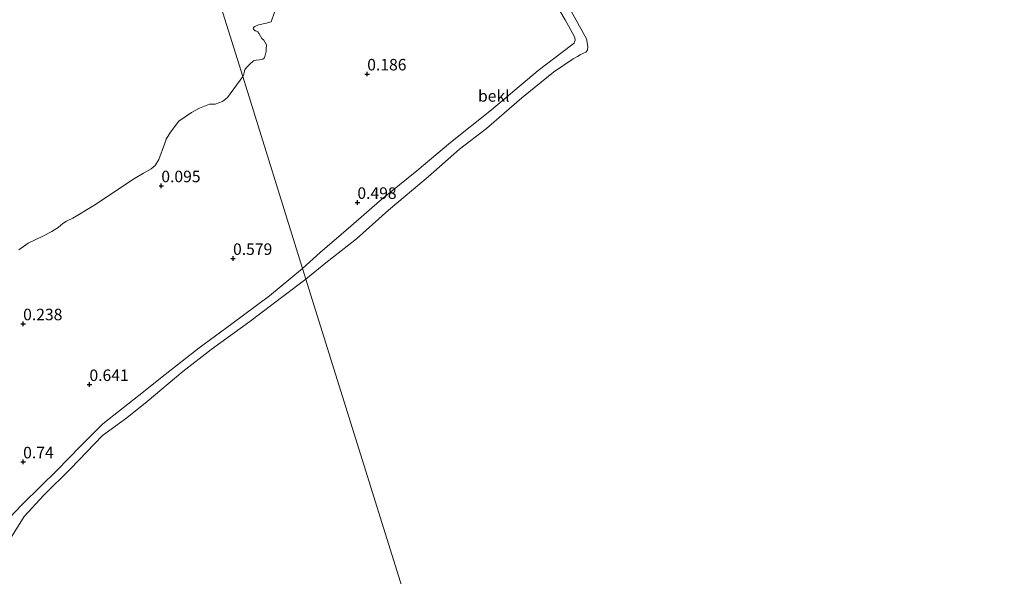
# Model space of a CAD drawing. Units: metres. Extents: x 129997 to 140001, y 512498 to 518753.
# Drawn here: x 130119 to 130333, y 515988 to 516109 of the extents above; entities that cross this region are included whole.
import ezdxf
from ezdxf.enums import TextEntityAlignment as Align

# ---------------------------------------------------------------- set-up
doc = ezdxf.new("R2010")
doc.units = ezdxf.units.M
doc.layers.get('0').update_dxf_attribs({"lineweight": 25})
doc.layers.add('B-ME-GW-HOOGTEPUNT-S-B1', color=10, linetype='Continuous')
for name, color, linetype, lineweight in [('B-ME-GW-KRUINLIJN-L-B1', 93, 'Continuous', 18), ('B-ME-IE-GRONDWERKLIJN-GROND_INGERICHT-GV-B6', 253, 'Continuous', 18), ('B-ME-IE-HULPGEOMETRIE-L-B1', 53, 'Continuous', 18), ('B-ME-OB-BEKLEDING-GV-B6', 253, 'Continuous', 18), ('B-ME-OB-WATERLIJN-L-B1', 133, 'OB-WATERLIJN', 18), ('B-ME-OG-WATER-GV-B6', 153, 'Continuous', 18)]:
    doc.layers.add(name, color=color, linetype=linetype, lineweight=lineweight)
doc.styles.add('NLCS-ISO', font='NLCS-ISO.TTF')
doc.linetypes.add('OB-WATERLIJN', pattern='A,10,[32,NLCS.SHX,S=2,R=0,X=0,Y=0],-12', length=22)

# ---------------------------------------------------------------- blocks, each defined once
blk = doc.blocks.new('hoogtepunt')
for p, q in [((-0.5, 0), (0.5, 0)), ((0, 0.5), (0, -0.5))]:
    blk.add_line(p, q)

msp = doc.modelspace()

# ---------------------------------------------------------------- linework, layer by layer
at = {"layer": 'B-ME-GW-KRUINLIJN-L-B1'}
for points in [[(130229.096, 516123.741, 0.244), (130232.368, 516118.146, 0.291), (130237.707, 516109.152, 0.461)], [(130237.707, 516109.152, 0.461), (130239.532, 516105.808, 0.488), (130239.783, 516105.243, 0.49), (130239.834, 516104.745, 0.49), (130239.74, 516104.382, 0.485), (130239.601, 516104.082, 0.48), (130239.087, 516103.667, 0.47), (130231.782, 516098.18, 0.475), (130221.689, 516089.652, 0.527), (130212.762, 516082.51, 0.539), (130205.464, 516076.332, 0.544), (130197.976, 516070.275, 0.544), (130191.15, 516064.32, 0.507), (130184.462, 516058.586, 0.492), (130180.624, 516055.166, 0.497)], [(130180.624, 516055.166, 0.497), (130173.479, 516049.214, 0.433), (130165.326, 516043.127, 0.443), (130158.181, 516037.907, 0.471), (130150.797, 516032.086, 0.433), (130145.125, 516027.528, 0.457), (130137.266, 516021.383, 0.455), (130132.397, 516016.424, 0.478), (130127.397, 516011.323, 0.486), (130120.016, 516004.049, 0.39), (130117.993, 516001.936, 0.356), (130114.209, 515997.517, 0.347), (130110.224, 515990.452, 0.376), (130107.099, 515983.606, 0.409)]]:
    msp.add_polyline3d(points, dxfattribs=at)
at = {"layer": 'B-ME-IE-GRONDWERKLIJN-GROND_INGERICHT-GV-B6'}
for points in [[(130232.368, 516118.146, 0.291), (130237.707, 516109.152, 0.461), (130239.532, 516105.808, 0.488), (130239.783, 516105.243, 0.49), (130239.834, 516104.745, 0.49), (130239.74, 516104.382, 0.485), (130239.601, 516104.082, 0.48), (130239.087, 516103.667, 0.47), (130231.782, 516098.18, 0.475), (130221.689, 516089.652, 0.527), (130212.762, 516082.51, 0.539), (130205.464, 516076.332, 0.544), (130197.976, 516070.275, 0.544), (130191.15, 516064.32, 0.507), (130184.462, 516058.586, 0.492), (130180.624, 516055.166, 0.497), (130167.676, 516096.854, -0.25)], [(130167.676, 516096.854, -0.25), (130167.873, 516097.358, -0.25), (130167.998, 516097.778, -0.25), (130168.133, 516098.329, -0.25), (130168.514, 516098.828, -0.25), (130169.245, 516099.51, -0.25), (130170.008, 516100.254, -0.25), (130170.596, 516100.409, -0.25), (130171.312, 516100.477, -0.25), (130172.054, 516100.629, -0.25), (130172.415, 516100.944, -0.25), (130172.703, 516102.075, -0.25), (130172.744, 516102.19, -0.25), (130172.765, 516102.781, -0.25), (130172.81, 516103.711, -0.25), (130172.227, 516104.777, -0.25), (130171.782, 516105.149, -0.25), (130171.492, 516105.594, -0.25), (130171.185, 516106.262, -0.25), (130170.945, 516106.545, -0.25), (130170.52, 516106.77, -0.25), (130170.382, 516106.804, -0.25), (130170.2, 516106.9, -0.25), (130169.982, 516107.113, -0.25), (130169.971, 516107.313, -0.25), (130170.03, 516107.535, -0.25), (130170.273, 516107.737, -0.25), (130171.088, 516108.064, -0.25), (130172.82, 516108.47, -0.25), (130173.554, 516108.645, -0.25), (130173.872, 516108.768, -0.25), (130174.633, 516111.088, -0.25)], [(130119.043, 516059.174, -0.25), (130121.085, 516060.618, -0.25), (130124.377, 516062.252, -0.25), (130126.256, 516063.168, -0.25), (130127.611, 516064.07, -0.25), (130128.607, 516064.911, -0.25), (130129.377, 516065.428, -0.25), (130130.758, 516066.087, -0.25), (130135.37, 516068.814, -0.25), (130144.169, 516074.664, -0.25), (130146.16, 516075.866, -0.25), (130147.766, 516076.772, -0.25), (130148.646, 516077.5, -0.25), (130149.446, 516078.808, -0.25), (130150.648, 516082.131, -0.25), (130151.064, 516083.218, -0.25), (130151.997, 516084.744, -0.25), (130153.783, 516087.167, -0.25), (130156.517, 516089.071, -0.25), (130158.308, 516089.955, -0.25), (130160.43, 516090.883, -0.25), (130161.709, 516090.877, -0.25), (130163.31, 516091.398, -0.25), (130164.38, 516092.287, -0.25), (130167.676, 516096.854, -0.25), (130180.624, 516055.166, 0.497), (130173.479, 516049.214, 0.433), (130165.326, 516043.127, 0.443), (130158.181, 516037.907, 0.471), (130150.797, 516032.086, 0.433), (130145.125, 516027.528, 0.457), (130137.266, 516021.383, 0.455), (130132.397, 516016.424, 0.478), (130127.397, 516011.323, 0.486), (130120.016, 516004.049, 0.39), (130117.993, 516001.936, 0.356)]]:
    msp.add_polyline3d(points, dxfattribs=at)
at = {"layer": 'B-ME-IE-HULPGEOMETRIE-L-B1'}
msp.add_polyline3d([(130333.026, 515567.054, -0.25), (130181.349, 516052.823, -0.25), (130180.624, 516055.166, 0.497), (130167.676, 516096.854, -0.25), (130147.996, 516159.647, -0.25), (130147.673, 516160.942, 0.036), (130145.342, 516168.147, 0.135), (130142.263, 516178.009, 2.697), (130141.717, 516179.758, 2.692), (130140.488, 516183.692, 0.712), (130139.675, 516186.521, 1.005), (130137.713, 516192.582, 1.214), (130137.331, 516193.804, 0.875)], dxfattribs=at)
at = {"layer": 'B-ME-OB-BEKLEDING-GV-B6'}
for points in [[(130180.624, 516055.166, 0.497), (130184.462, 516058.586, 0.492), (130191.15, 516064.32, 0.507), (130197.976, 516070.275, 0.544), (130205.464, 516076.332, 0.544), (130212.762, 516082.51, 0.539), (130221.689, 516089.652, 0.527), (130231.782, 516098.18, 0.475), (130239.087, 516103.667, 0.47), (130239.601, 516104.082, 0.48), (130239.74, 516104.382, 0.485), (130239.834, 516104.745, 0.49), (130239.783, 516105.243, 0.49), (130239.532, 516105.808, 0.488), (130237.707, 516109.152, 0.461), (130232.368, 516118.146, 0.291)], [(130238.177, 516112.541, -0.25), (130242.317, 516105.041, -0.25), (130242.624, 516103.381, -0.25), (130242.537, 516102.591, -0.25), (130242.195, 516102.13, -0.25), (130241.536, 516101.876, -0.25), (130240.937, 516101.59, -0.25), (130240.321, 516101.196, -0.25), (130239.402, 516100.71, -0.25), (130235.153, 516097.825, -0.25), (130228.288, 516092.202, -0.25), (130220.591, 516085.56, -0.25), (130214.759, 516081.043, -0.25), (130207.954, 516075.057, -0.25), (130199.298, 516067.814, -0.25), (130192.349, 516061.555, -0.25), (130185.694, 516056.403, -0.25), (130181.349, 516052.823, -0.25), (130180.624, 516055.166, 0.497)], [(130117.993, 516001.936, 0.356), (130120.016, 516004.049, 0.39), (130127.397, 516011.323, 0.486), (130132.397, 516016.424, 0.478), (130137.266, 516021.383, 0.455), (130145.125, 516027.528, 0.457), (130150.797, 516032.086, 0.433), (130158.181, 516037.907, 0.471), (130165.326, 516043.127, 0.443), (130173.479, 516049.214, 0.433), (130180.624, 516055.166, 0.497), (130181.349, 516052.823, -0.25), (130176.691, 516049.29, -0.25), (130169.188, 516043.608, -0.25), (130160.801, 516037.548, -0.25), (130154.632, 516032.734, -0.25), (130146.888, 516026.224, -0.25), (130142.506, 516022.671, -0.25), (130137.218, 516018.81, -0.25), (130130.363, 516011.7, -0.25), (130124.479, 516005.896, -0.25), (130120.207, 516001.274, -0.25), (130116.17, 515994.695, -0.25)]]:
    msp.add_polyline3d(points, dxfattribs=at)
at = {"layer": 'B-ME-OB-WATERLIJN-L-B1'}
for points in [[(130238.177, 516112.541, -0.25), (130242.317, 516105.041, -0.25), (130242.624, 516103.381, -0.25), (130242.537, 516102.591, -0.25), (130242.195, 516102.13, -0.25), (130241.536, 516101.876, -0.25), (130240.937, 516101.59, -0.25), (130240.321, 516101.196, -0.25), (130239.402, 516100.71, -0.25), (130235.153, 516097.825, -0.25), (130228.288, 516092.202, -0.25), (130220.591, 516085.56, -0.25), (130214.759, 516081.043, -0.25), (130207.954, 516075.057, -0.25), (130199.298, 516067.814, -0.25), (130192.349, 516061.555, -0.25), (130185.694, 516056.403, -0.25), (130181.349, 516052.823, -0.25)], [(130167.676, 516096.854, -0.25), (130167.873, 516097.358, -0.25), (130167.998, 516097.778, -0.25), (130168.133, 516098.329, -0.25), (130168.514, 516098.828, -0.25), (130169.245, 516099.51, -0.25), (130170.008, 516100.254, -0.25), (130170.596, 516100.409, -0.25), (130171.312, 516100.477, -0.25), (130172.054, 516100.629, -0.25), (130172.415, 516100.944, -0.25), (130172.703, 516102.075, -0.25), (130172.744, 516102.19, -0.25), (130172.765, 516102.781, -0.25), (130172.81, 516103.711, -0.25), (130172.227, 516104.777, -0.25), (130171.782, 516105.149, -0.25), (130171.492, 516105.594, -0.25), (130171.185, 516106.262, -0.25), (130170.945, 516106.545, -0.25), (130170.52, 516106.77, -0.25), (130170.382, 516106.804, -0.25), (130170.2, 516106.9, -0.25), (130169.982, 516107.113, -0.25), (130169.971, 516107.313, -0.25), (130170.03, 516107.535, -0.25), (130170.273, 516107.737, -0.25), (130171.088, 516108.064, -0.25), (130172.82, 516108.47, -0.25), (130173.554, 516108.645, -0.25), (130173.872, 516108.768, -0.25), (130174.633, 516111.088, -0.25)], [(130119.043, 516059.174, -0.25), (130121.085, 516060.618, -0.25), (130124.377, 516062.252, -0.25), (130126.256, 516063.168, -0.25), (130127.611, 516064.07, -0.25), (130128.607, 516064.911, -0.25), (130129.377, 516065.428, -0.25), (130130.758, 516066.087, -0.25), (130135.37, 516068.814, -0.25), (130144.169, 516074.664, -0.25), (130146.16, 516075.866, -0.25), (130147.766, 516076.772, -0.25), (130148.646, 516077.5, -0.25), (130149.446, 516078.808, -0.25), (130150.648, 516082.131, -0.25), (130151.064, 516083.218, -0.25), (130151.997, 516084.744, -0.25), (130153.783, 516087.167, -0.25), (130156.517, 516089.071, -0.25), (130158.308, 516089.955, -0.25), (130160.43, 516090.883, -0.25), (130161.709, 516090.877, -0.25), (130163.31, 516091.398, -0.25), (130164.38, 516092.287, -0.25), (130167.676, 516096.854, -0.25)], [(130110.616, 515984.631, -0.25), (130116.17, 515994.695, -0.25), (130120.207, 516001.274, -0.25), (130124.479, 516005.896, -0.25), (130130.363, 516011.7, -0.25), (130137.218, 516018.81, -0.25), (130142.506, 516022.671, -0.25), (130146.888, 516026.224, -0.25), (130154.632, 516032.734, -0.25), (130160.801, 516037.548, -0.25), (130169.188, 516043.608, -0.25), (130176.691, 516049.29, -0.25), (130181.349, 516052.823, -0.25)]]:
    msp.add_polyline3d(points, dxfattribs=at)
at = {"layer": 'B-ME-OG-WATER-GV-B6'}
for points in [[(130147.996, 516159.647, -0.25), (130167.676, 516096.854, -0.25), (130164.38, 516092.287, -0.25), (130163.31, 516091.398, -0.25), (130161.709, 516090.877, -0.25), (130160.43, 516090.883, -0.25), (130158.308, 516089.955, -0.25), (130156.517, 516089.071, -0.25), (130153.783, 516087.167, -0.25), (130151.997, 516084.744, -0.25), (130151.064, 516083.218, -0.25), (130150.648, 516082.131, -0.25), (130149.446, 516078.808, -0.25), (130148.646, 516077.5, -0.25), (130147.766, 516076.772, -0.25), (130146.16, 516075.866, -0.25), (130144.169, 516074.664, -0.25), (130135.37, 516068.814, -0.25), (130130.758, 516066.087, -0.25), (130129.377, 516065.428, -0.25), (130128.607, 516064.911, -0.25), (130127.611, 516064.07, -0.25), (130126.256, 516063.168, -0.25), (130124.377, 516062.252, -0.25), (130121.085, 516060.618, -0.25), (130119.043, 516059.174, -0.25)], [(130174.633, 516111.088, -0.25), (130173.872, 516108.768, -0.25), (130173.554, 516108.645, -0.25), (130172.82, 516108.47, -0.25), (130171.088, 516108.064, -0.25), (130170.273, 516107.737, -0.25), (130170.03, 516107.535, -0.25), (130169.971, 516107.313, -0.25), (130169.982, 516107.113, -0.25), (130170.2, 516106.9, -0.25), (130170.382, 516106.804, -0.25), (130170.52, 516106.77, -0.25), (130170.945, 516106.545, -0.25), (130171.185, 516106.262, -0.25), (130171.492, 516105.594, -0.25), (130171.782, 516105.149, -0.25), (130172.227, 516104.777, -0.25), (130172.81, 516103.711, -0.25), (130172.765, 516102.781, -0.25), (130172.744, 516102.19, -0.25), (130172.703, 516102.075, -0.25), (130172.415, 516100.944, -0.25), (130172.054, 516100.629, -0.25), (130171.312, 516100.477, -0.25), (130170.596, 516100.409, -0.25), (130170.008, 516100.254, -0.25), (130169.245, 516099.51, -0.25), (130168.514, 516098.828, -0.25), (130168.133, 516098.329, -0.25), (130167.998, 516097.778, -0.25), (130167.873, 516097.358, -0.25), (130167.676, 516096.854, -0.25), (130147.996, 516159.647, -0.25)], [(130333.026, 515567.054, -0.25), (130181.349, 516052.823, -0.25), (130185.694, 516056.403, -0.25), (130192.349, 516061.555, -0.25), (130199.298, 516067.814, -0.25), (130207.954, 516075.057, -0.25), (130214.759, 516081.043, -0.25), (130220.591, 516085.56, -0.25), (130228.288, 516092.202, -0.25), (130235.153, 516097.825, -0.25), (130239.402, 516100.71, -0.25), (130240.321, 516101.196, -0.25), (130240.937, 516101.59, -0.25), (130241.536, 516101.876, -0.25), (130242.195, 516102.13, -0.25), (130242.537, 516102.591, -0.25), (130242.624, 516103.381, -0.25), (130242.317, 516105.041, -0.25), (130238.177, 516112.541, -0.25)], [(130110.616, 515984.631, -0.25), (130116.17, 515994.695, -0.25), (130120.207, 516001.274, -0.25), (130124.479, 516005.896, -0.25), (130130.363, 516011.7, -0.25), (130137.218, 516018.81, -0.25), (130142.506, 516022.671, -0.25), (130146.888, 516026.224, -0.25), (130154.632, 516032.734, -0.25), (130160.801, 516037.548, -0.25), (130169.188, 516043.608, -0.25), (130176.691, 516049.29, -0.25), (130181.349, 516052.823, -0.25), (130333.026, 515567.054, -0.25)]]:
    msp.add_polyline3d(points, dxfattribs=at)

# ---------------------------------------------------------------- block references
at = {"layer": 'B-ME-GW-HOOGTEPUNT-S-B1', "rotation": 90}
for p in [(130194.702, 516097.403, 0.186), (130194.702, 516097.403, 0.186), (130149.992, 516073.106, 0.095), (130149.992, 516073.106, 0.095), (130192.565, 516069.49, 0.498), (130192.565, 516069.49, 0.498), (130165.563, 516057.311, 0.579), (130165.563, 516057.311, 0.579), (130119.992, 516043.106, 0.238), (130119.992, 516043.106, 0.238), (130134.386, 516029.908, 0.641), (130134.386, 516029.908, 0.641), (130119.992, 516013.106, 0.74), (130119.992, 516013.106, 0.74)]:
    msp.add_blockref('hoogtepunt', p, dxfattribs=at)

# ---------------------------------------------------------------- texts
at = {"layer": 'B-ME-GW-HOOGTEPUNT-S-B1', "ltscale": 0.2, "style": 'NLCS-ISO'}
for s, p in [('0.186', (130194.702, 516097.403, 0.186)), ('0.186', (130194.702, 516097.403, 0.186)), ('0.095', (130149.992, 516073.106, 0.095)), ('0.095', (130149.992, 516073.106, 0.095)), ('0.498', (130192.565, 516069.49, 0.498)), ('0.498', (130192.565, 516069.49, 0.498)), ('0.579', (130165.563, 516057.311, 0.579)), ('0.579', (130165.563, 516057.311, 0.579)), ('0.238', (130119.992, 516043.106, 0.238)), ('0.238', (130119.992, 516043.106, 0.238)), ('0.641', (130134.386, 516029.908, 0.641)), ('0.641', (130134.386, 516029.908, 0.641)), ('0.74', (130119.992, 516013.106, 0.74)), ('0.74', (130119.992, 516013.106, 0.74))]:
    msp.add_text(s, height=2.5, dxfattribs=at).set_placement(p, align=Align.BOTTOM_LEFT)
at = {"layer": 'B-ME-OB-BEKLEDING-GV-B6', "ltscale": 0.2, "style": 'NLCS-ISO'}
msp.add_text('bekl', height=2.5, dxfattribs=at).set_placement((130222.1789, 516092.6402), align=Align.MIDDLE_CENTER)

doc.saveas('drawing.dxf')
